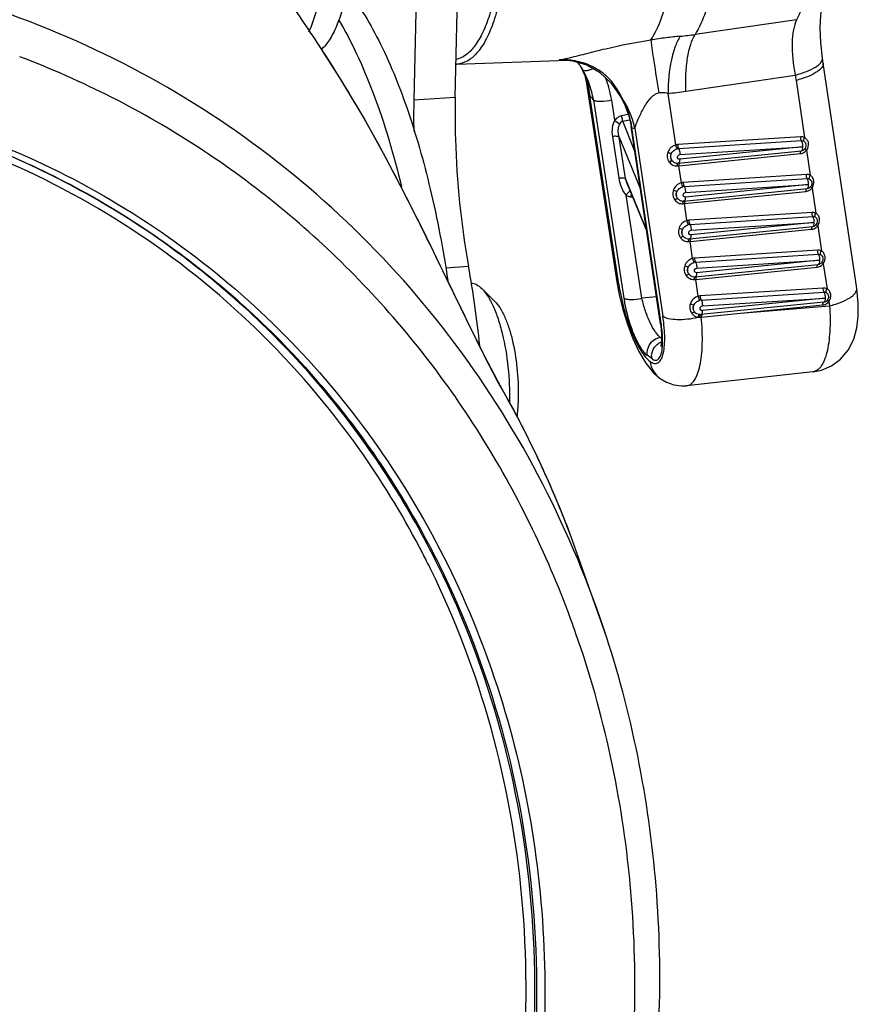
# Model space of a CAD drawing. Units: millimetres. Extents: x 10 to 289, y 5 to 203.
# Drawn here: x 104 to 112, y 46 to 57 of the extents above; entities that cross this region are included whole.
import ezdxf

# ---------------------------------------------------------------- set-up
doc = ezdxf.new("R2010")
doc.units = ezdxf.units.MM
doc.header["$LTSCALE"] = 16.335
doc.layers.get('0').update_dxf_attribs({"linetype": 'CONTINUOUS'})
doc.layers.add('02___PRT_ALL_AXES', color=7, linetype='CONTINUOUS')

msp = doc.modelspace()

# ---------------------------------------------------------------- linework, layer by layer
at = {"color": 7, "linetype": 'Continuous'}
for p, q in [((108.4961, 82.7372), (107.8923, 55.7018)), ((108.315, 55.7323), (108.9174, 82.7077)), ((111.7963, 56.521), (110.7607, 56.3706)), ((106.9688, 56.1936), (106.9689, 56.1935)), ((108.3316, 56.0683), (109.4612, 56.108)), ((109.3761, 56.1114), (109.4505, 56.1088)), ((109.4505, 56.1088), (109.4574, 56.1083)), ((109.5611, 56.0873), (109.5836, 56.0577)), ((109.586, 56.0538), (109.6113, 56.0134)), ((109.586, 56.0538), (109.595, 56.0392)), ((112.0669, 56.0778), (112.0593, 56.1297)), ((112.4094, 53.778), (112.0669, 56.0779)), ((110.6673, 55.7915), (111.7825, 55.9556)), ((109.6549, 55.8714), (109.9644, 53.8472)), ((111.7905, 55.9014), (111.8771, 55.3199)), ((109.9823, 53.8221), (109.6882, 55.7459)), ((110.5633, 55.2435), (110.485, 55.7692)), ((107.8923, 55.7018), (108.315, 55.7323)), ((109.7248, 55.7008), (110.0334, 53.6817)), ((109.9414, 55.4963), (109.9105, 55.6986)), ((110.0037, 55.732), (110.0036, 55.7322)), ((110.0108, 55.7242), (110.0037, 55.732)), ((107.3538, 55.5671), (107.3455, 55.5805)), ((107.3455, 55.5805), (107.3533, 55.567)), ((110.0788, 55.5543), (110.0103, 55.5403)), ((110.0229, 55.4848), (110.0936, 55.4993)), ((110.1441, 55.1876), (110.0229, 55.4848)), ((110.1169, 55.4175), (110.1079, 55.4306)), ((110.4076, 53.4179), (110.1079, 55.4306)), ((110.4167, 53.4048), (110.1169, 55.4175)), ((110.1472, 55.4143), (110.4328, 53.4966)), ((109.9174, 55.3293), (109.982, 54.9068)), ((109.9862, 55.3237), (110.203, 54.7918)), ((110.0507, 54.9012), (109.9862, 55.3237)), ((111.8386, 55.3276), (110.5833, 55.2468)), ((111.8476, 55.2858), (110.5923, 55.205)), ((111.8899, 55.2592), (111.8901, 55.2588)), ((110.5894, 55.0569), (111.8453, 55.1834)), ((110.595, 55.0304), (111.8347, 55.1552)), ((111.8605, 55.2249), (110.6042, 55.0974)), ((110.6053, 55.1448), (111.8605, 55.2249)), ((111.8964, 55.19), (111.9346, 54.9339)), ((110.5829, 55.0565), (110.5894, 55.0569)), ((110.6056, 55.0586), (110.5889, 55.0569)), ((110.5801, 55.0292), (110.595, 55.0304)), ((110.6207, 54.8575), (110.595, 55.0304)), ((111.896, 54.9416), (110.6408, 54.8608)), ((110.265, 54.3758), (110.0507, 54.9012)), ((110.0687, 54.847), (110.2674, 54.3597)), ((110.6498, 54.819), (111.905, 54.8998)), ((111.9474, 54.8733), (111.9476, 54.8728)), ((110.6468, 54.6709), (111.9031, 54.7974)), ((110.6525, 54.6444), (111.8922, 54.7693)), ((111.918, 54.8389), (110.6617, 54.7114)), ((110.6627, 54.7588), (111.918, 54.8389)), ((111.9031, 54.7974), (111.9032, 54.7974)), ((111.9539, 54.8041), (111.992, 54.5479)), ((110.2191, 53.6795), (110.0586, 54.7298)), ((110.1037, 54.7145), (110.1237, 54.7122)), ((110.6375, 54.6432), (110.6525, 54.6444)), ((110.6468, 54.6709), (110.6404, 54.6705)), ((110.663, 54.6726), (110.6464, 54.6709)), ((110.6782, 54.4715), (110.6525, 54.6444)), ((111.9535, 54.5556), (110.6983, 54.4748)), ((110.7073, 54.433), (111.9625, 54.5138)), ((111.9755, 54.4529), (110.7192, 54.3254)), ((110.7202, 54.3728), (111.9755, 54.4529)), ((112.0049, 54.4873), (112.0051, 54.4868)), ((110.7043, 54.2849), (111.9602, 54.4114)), ((110.71, 54.2584), (111.9497, 54.3833)), ((112.0114, 54.4181), (112.0495, 54.1619)), ((110.695, 54.2572), (110.71, 54.2584)), ((110.6979, 54.2846), (110.7043, 54.2849)), ((110.7205, 54.2866), (110.7038, 54.2849)), ((110.7357, 54.0855), (110.71, 54.2584)), ((112.011, 54.1696), (110.7557, 54.0888)), ((110.7647, 54.047), (112.02, 54.1278)), ((112.033, 54.0669), (110.7767, 53.9395)), ((110.7777, 53.9869), (112.033, 54.0669)), ((112.0623, 54.1013), (112.0625, 54.1008)), ((108.2186, 53.9891), (108.4504, 54.0058)), ((110.7618, 53.8989), (112.0177, 54.0254)), ((110.7674, 53.8724), (112.0072, 53.9973)), ((112.0689, 54.0321), (112.107, 53.776)), ((109.9644, 53.8472), (109.9883, 53.7151)), ((110.7525, 53.8712), (110.7674, 53.8724)), ((110.7553, 53.8986), (110.7618, 53.8989)), ((110.778, 53.9006), (110.7613, 53.8989)), ((110.7932, 53.6995), (110.7674, 53.8724)), ((108.7177, 53.6477), (108.5847, 53.7785)), ((112.0685, 53.7836), (110.8132, 53.7028)), ((110.8222, 53.661), (112.0775, 53.7418)), ((110.3665, 53.6939), (110.2191, 53.6795)), ((112.0756, 53.6395), (110.8193, 53.513)), ((112.0905, 53.6809), (110.8341, 53.5535)), ((110.8352, 53.6009), (112.0905, 53.6809)), ((112.0756, 53.6395), (112.0757, 53.6395)), ((112.1198, 53.7153), (112.12, 53.7148)), ((112.1264, 53.6461), (112.133, 53.6016)), ((111.2229, 53.5265), (112.0646, 53.6113)), ((111.2229, 53.5265), (112.133, 53.6016)), ((110.81, 53.4854), (110.8245, 53.4867)), ((110.8132, 53.5126), (110.8193, 53.513)), ((110.8142, 53.5094), (110.815, 53.5106)), ((110.8351, 53.5146), (110.8188, 53.5129)), ((110.8245, 53.4867), (111.2229, 53.5265)), ((110.4076, 53.4179), (110.4167, 53.4048)), ((110.4086, 53.278), (110.4191, 53.279)), ((110.4086, 53.278), (110.4191, 53.2704)), ((110.3186, 53.0638), (110.2709, 53.0983)), ((108.7933, 52.7507), (108.7472, 52.8343)), ((110.4045, 52.8625), (110.4048, 52.8622)), ((111.9632, 52.9284), (110.6722, 52.7868)), ((111.9636, 52.9284), (111.9635, 52.9284)), ((108.793, 52.7502), (108.7963, 52.7445)), ((108.7933, 52.7507), (108.7963, 52.7445)), ((108.7933, 52.7507), (108.7967, 52.7448)), ((109.4981, 51.2454), (109.4981, 51.2453)), ((109.4947, 50.4009), (109.4876, 50.4202))]:
    msp.add_line(p, q, dxfattribs=at)
for points in [[(112.0593, 56.1297), (112.0418, 56.2861), (112.0362, 56.4422), (112.0427, 56.5666), (112.056, 56.653), (112.0695, 56.7025), (112.0756, 56.7175)], [(107.3538, 55.5671), (107.1371, 55.9294), (106.9689, 56.1935)], [(109.4581, 56.1084), (109.5118, 56.1015), (109.6564, 56.0598), (109.7877, 55.9851), (109.9066, 55.8723), (110.0037, 55.732)], [(109.595, 56.0392), (109.6356, 55.9501), (109.655, 55.8709)], [(110.0036, 55.7322), (110.0487, 55.6419), (110.0872, 55.53), (110.1079, 55.4306)], [(108.2049, 53.9255), (108.1615, 54.0149), (108.117, 54.1061), (108.0712, 54.1995), (108.0242, 54.2952), (107.9758, 54.393), (107.926, 54.4928), (107.8741, 54.5961), (107.8184, 54.7059), (107.756, 54.8274), (107.6857, 54.9623), (107.6097, 55.1057), (107.5272, 55.2583), (107.4364, 55.4219), (107.3538, 55.5671)], [(108.7472, 52.8343), (108.7029, 52.9175), (108.6612, 52.9978), (108.6212, 53.0763), (108.5813, 53.1554), (108.5407, 53.237), (108.4992, 53.3209), (108.4574, 53.4061), (108.4154, 53.492), (108.3735, 53.5781), (108.3318, 53.6641), (108.2899, 53.7504), (108.2049, 53.9255)], [(111.9637, 52.9285), (112.0497, 52.9459), (112.1511, 52.989), (112.2442, 53.0574), (112.3234, 53.1511), (112.3795, 53.2608), (112.4118, 53.3761), (112.4257, 53.4942), (112.4251, 53.6275), (112.4094, 53.778)], [(109.9883, 53.7151), (110.0246, 53.5637), (110.0702, 53.4137), (110.1245, 53.2695), (110.1873, 53.1356), (110.259, 53.0164), (110.3378, 52.9202), (110.4045, 52.8625)], [(110.4076, 53.4179), (110.4142, 53.3666), (110.419, 53.3034), (110.4192, 53.2521), (110.4163, 53.2148), (110.4123, 53.1928), (110.4109, 53.188)], [(110.4048, 52.8622), (110.4687, 52.8238), (110.5455, 52.7957), (110.6236, 52.7849), (110.6731, 52.7869)]]:
    msp.add_lwpolyline(points, dxfattribs=at)
for centre, radius, start, end in [((111.1271, 51.0965), 5.2811, 95.63341, 97.19233), ((110.2878, 59.6072), 3.271, 275.62931, 278.31161), ((111.2011, 50.5), 5.8821, 97.17985, 98.72345), ((96.2042, 49.1587), 12.8595, 29.95913, 33.165), ((108.3226, 56.326), 0.2579, 269.98727, 272.01079), ((109.4031, 55.3229), 0.789, 87.25099, 91.96541), ((109.4041, 55.35), 0.7618, 86.47071, 87.22577), ((109.4456, 56.6126), 0.5049, 270.59665, 271.75105), ((109.4044, 55.3557), 0.7562, 85.89666, 86.47046), ((109.4047, 55.3595), 0.7524, 85.52921, 85.89648), ((109.4056, 55.3696), 0.7422, 83.13159, 85.53356), ((108.8459, 55.5592), 0.89, 21.04616, 30.68448), ((123.5599, 57.6543), 11.8992, 188.20735, 188.47087), ((108.8345, 55.5552), 0.9021, 9.29198, 21.02518), ((108.9035, 55.5449), 1.0187, 8.67888, 22.29004), ((111.1832, 56.9211), 1.9016, 218.17076, 219.91923), ((110.1234, 59.4873), 3.7357, 275.55375, 278.37192), ((116.2452, 55.5173), 8.3549, 178.73478, 180.94608), ((108.8134, 55.1359), 1.3373, 25.94766, 26.59911), ((123.7234, 72.2731), 21.7118, 230.59706, 230.76805), ((109.23, 55.2953), 0.8953, 7.84153, 8.78528), ((110.1607, 55.688), 0.2741, 260.80293, 267.16135), ((109.2446, 55.2101), 0.9253, 12.74644, 14.39745), ((110.5901, 55.1426), 0.1044, 93.75562, 104.91252), ((111.8403, 55.238), 0.054, 320.63561, 23.18893), ((110.5969, 55.1342), 0.0709, 93.75521, 104.91083), ((110.6476, 54.7566), 0.1044, 93.75562, 104.91252), ((110.6544, 54.7483), 0.0709, 93.75521, 104.91083), ((110.7051, 54.3706), 0.1044, 93.75562, 104.91252), ((111.9552, 54.466), 0.054, 320.63561, 23.18893), ((110.7119, 54.3623), 0.0709, 93.75521, 104.91083), ((110.7626, 53.9846), 0.1044, 93.75562, 104.91252), ((110.7694, 53.9763), 0.0709, 93.75521, 104.91083), ((112.0127, 54.08), 0.054, 320.63561, 23.18893), ((98.1675, 52.1428), 10.4503, 5.76946, 10.26964), ((110.8201, 53.5987), 0.1044, 93.75562, 104.91252), ((110.8269, 53.5903), 0.0709, 93.75521, 104.91083), ((112.0702, 53.694), 0.054, 320.63561, 23.18893), ((110.8023, 53.5735), 0.0884, 263.0725, 274.95027), ((110.8118, 53.5838), 0.0713, 264.4896, 268.20668), ((110.8118, 53.5834), 0.0709, 268.21077, 271.14615), ((110.8118, 53.5838), 0.0712, 271.15234, 275.68256), ((110.4754, 53.0903), 0.1547, 111.94861, 123.01193), ((109.8208, 53.233), 0.6094, 355.42718, 358.0364), ((110.4152, 53.1199), 0.1459, 178.6536, 188.51217), ((110.4629, 53.0854), 0.1459, 178.6536, 188.51217), ((113.6839, 55.5048), 5.6132, 208.22602, 209.38829), ((99.5258, 47.4942), 10.6539, 24.87206, 29.52531), ((99.4361, 47.4521), 10.7533, 20.65546, 29.48445), ((100.0397, 46.9778), 8.9385, 27.75555, 35.2966), ((99.43, 47.4484), 10.7602, 24.10418, 24.87842), ((99.3357, 47.4072), 10.8631, 20.69107, 24.09965), ((99.9256, 46.916), 9.0683, 26.76072, 27.76548), ((99.8962, 46.9011), 9.1012, 26.15804, 26.76096), ((99.809, 46.8462), 10.3174, 19.3646, 20.15334)]:
    msp.add_arc(centre, radius, start, end, dxfattribs=at)
for points, start_tangent, end_tangent in [([(108.4033, 59.6571), (108.5029, 59.4847), (108.5943, 59.2716), (108.7434, 58.7477), (108.8343, 58.1415), (108.8575, 57.5179), (108.8426, 57.2206), (108.8104, 56.9438), (108.7618, 56.6949), (108.6981, 56.4806), (108.621, 56.3067), (108.5326, 56.178), (108.4353, 56.0978), (108.3316, 56.0683)], (0.5639599, -0.8258022), (-0.999384, -0.0350943)), ([(108.4004, 59.5474), (108.4902, 59.3713), (108.5719, 59.1612), (108.7035, 58.6601), (108.7824, 58.0926), (108.8011, 57.5139), (108.787, 57.2379), (108.7576, 56.98), (108.7136, 56.7464), (108.6562, 56.5428), (108.5867, 56.3742), (108.5068, 56.2447), (108.4184, 56.1575), (108.3238, 56.1146)], (0.5085151, -0.8610531), (-0.9789242, -0.2042239)), ([(110.3089, 56.3141), (110.4199, 56.5406), (110.5062, 56.8429), (110.5636, 57.2064), (110.5895, 57.6135), (110.5824, 58.0444), (110.5427, 58.4781), (110.4725, 58.8936), (110.375, 59.2708)], (0.5501008, 0.8350983), (-0.2976085, 0.954688)), ([(110.8253, 59.2657), (110.9182, 58.895), (110.985, 58.4892), (111.029, 57.6477), (111.0043, 57.2511), (110.9494, 56.8955), (110.8669, 56.5974), (110.7607, 56.3706)], (0.288594, -0.9574516), (-0.5283537, -0.8490244)), ([(111.8581, 59.2881), (111.93, 58.9321), (111.9789, 58.5427), (112.0072, 57.7381), (111.9871, 57.3592), (111.9448, 57.021), (111.8808, 56.7367), (111.7963, 56.521)], (0.2416206, -0.9703708), (-0.4674072, -0.8840421)), ([(106.8213, 56.3965), (106.9078, 56.6397), (106.9694, 56.9445), (107.0029, 57.2953), (107.0066, 57.6743)], (0.4247545, 0.9053086), (-0.0293368, 0.9995696)), ([(109.8564, 50.2265), (108.3116, 53.2182), (105.9109, 55.4979), (102.8813, 56.85), (99.5089, 57.147)], (-0.309554, 0.9508819), (-0.997397, -0.0721062)), ([(107.209, 56.8259), (107.3734, 56.5938), (107.5313, 56.3139), (107.8196, 55.6251), (108.0595, 54.7935), (108.2393, 53.8604)], (0.6276955, -0.778459), (0.1494639, -0.9887672)), ([(107.1258, 56.5178), (107.3081, 56.1736), (107.4778, 55.7705), (107.7674, 54.8159)], (0.514652, -0.8573992), (0.2356429, -0.9718397)), ([(111.7963, 56.521), (111.7651, 56.419), (111.7512, 56.2869), (111.7825, 55.9556)], (-0.4175611, -0.9086489), (0.1950301, -0.9807972)), ([(110.6087, 56.352), (110.5578, 56.2482), (110.5191, 56.1122), (110.485, 55.7692)], (-0.5486998, -0.8360195), (-0.0088617, -0.9999607)), ([(110.6673, 55.7915), (110.6682, 55.9712), (110.6847, 56.1324), (110.716, 56.2676), (110.7607, 56.3706)], (-0.0373858, 0.9993009), (0.5118115, 0.8590978)), ([(109.4582, 56.1282), (109.6407, 56.1727), (109.8515, 56.2253), (110.3089, 56.3141)], (0.9758091, 0.2186242), (0.9909902, 0.1339342)), ([(110.3089, 56.3141), (110.3395, 56.0981), (110.3915, 55.7757)], (0.1189108, -0.9929049), (0.1649616, -0.9863)), ([(109.4876, 50.4202), (108.5653, 52.2955), (107.2872, 53.914), (105.7025, 55.2133), (103.8723, 56.1432)], (-0.3464111, 0.9380828), (-0.9350093, 0.3546233)), ([(109.3761, 56.1114), (109.3949, 56.1149), (109.4582, 56.1282)], (0.9849382, 0.1729069), (0.9758091, 0.2186242)), ([(109.3761, 56.1114), (109.3959, 56.1097), (109.4509, 56.1078)], (0.9955737, -0.0939836), (0.9999449, 0.0104947)), ([(110.0092, 55.7347), (109.9232, 55.8735), (109.8057, 55.9873), (109.6599, 56.066), (109.4943, 56.1065)], (-0.4478432, 0.8941121), (-0.9928136, 0.1196714)), ([(111.7825, 55.9555), (111.8993, 55.9932), (111.9894, 56.0376), (112.0217, 56.0611), (112.0445, 56.0846), (112.0571, 56.1077), (112.0592, 56.1297)], (0.9674835, 0.252934), (-0.1420348, 0.9898617)), ([(112.0669, 56.0778), (112.0648, 56.0555), (112.0523, 56.0322), (112.0296, 56.0084), (111.9974, 55.9847), (111.9073, 55.9397), (111.7905, 55.9014)], (0.1473477, -0.9890848), (-0.9665283, -0.2565599)), ([(109.6113, 56.0134), (109.6528, 56.0033), (109.6851, 56.0092), (109.7216, 56.022)], (0.6798183, -0.7333806), (0.9212571, 0.3889542)), ([(109.6672, 55.8746), (109.6563, 55.9108), (109.6113, 56.0134)], (-0.2586799, 0.9659631), (-0.4857824, 0.8740798)), ([(109.655, 55.8709), (109.661, 55.8373), (109.6882, 55.7459)], (0.1507901, -0.9885658), (0.377218, -0.9261245)), ([(109.6882, 55.7459), (109.6853, 55.7788), (109.6672, 55.8746)], (-0.0649846, 0.9978863), (-0.2586799, 0.9659631)), ([(110.1471, 55.4143), (110.1782, 55.4992), (110.2301, 55.6079), (110.2634, 55.6638), (110.3014, 55.7143), (110.3915, 55.7758)], (0.276602, 0.9609846), (0.9755589, 0.2197383)), ([(110.3915, 55.7757), (110.4159, 55.7793), (110.485, 55.7692)], (0.9747481, 0.2233075), (0.9333523, -0.3589616)), ([(108.1422, 50.9488), (107.0593, 52.6394), (105.638, 54.0285), (103.94, 55.0558), (102.0387, 55.6769)], (-0.4423658, 0.8968347), (-0.9793988, 0.2019358)), ([(102.0387, 55.6769), (103.9424, 55.0581), (105.6433, 54.0324), (107.0675, 52.6443), (108.1533, 50.9539)], (0.9796893, -0.2005215), (0.44349, -0.8962793)), ([(102.0501, 55.7316), (104.6535, 54.7678), (106.813, 53.0511), (108.3503, 50.7234), (109.1383, 47.9771), (109.1118, 45.0391), (108.273, 42.1523), (106.6913, 39.5553), (104.4973, 37.4626)], (0.9803043, -0.1974931), (-0.8084746, -0.5885311)), ([(108.315, 55.7323), (108.3166, 55.3014), (108.4504, 54.0058)], (-0.0223251, -0.9997508), (0.1788037, -0.9838848)), ([(109.9105, 55.6986), (109.7995, 55.6855), (109.7541, 55.6898), (109.7248, 55.7008)], (-0.9722287, -0.234033), (-0.816292, 0.5776395)), ([(110.0159, 55.721), (110.0108, 55.7242)], (-0.8935968, 0.4488706), (-0.801183, 0.5984194)), ([(110.1148, 55.4321), (110.0994, 55.5091), (110.0159, 55.7211)], (-0.1527322, 0.9882676), (-0.4900986, 0.871667)), ([(110.1409, 55.4402), (110.1185, 55.5145), (110.0159, 55.721)], (-0.2486421, 0.9685954), (-0.5554589, 0.831544)), ([(107.3351, 52.1425), (105.0174, 54.3806), (102.0309, 55.6151)], (-0.5780729, 0.8159851), (-0.9786344, 0.2056084)), ([(107.3533, 55.567), (107.9352, 54.4702), (108.2675, 53.7922), (108.7381, 52.85)], (0.4984488, -0.8669192), (0.4737619, -0.880653)), ([(109.9414, 55.4963), (109.9158, 55.4181), (109.9174, 55.3293)], (-0.4805122, -0.8769881), (0.1511031, -0.988518)), ([(110.0103, 55.5403), (109.9559, 55.5115), (109.9414, 55.4963)], (-0.9820819, -0.1884547), (-0.6456051, -0.7636714)), ([(109.9862, 55.3237), (109.9777, 55.39), (109.9915, 55.4552)], (-0.2466614, 0.9691017), (0.4110332, 0.9116204)), ([(110.0229, 55.4848), (110.0036, 55.4742), (109.9915, 55.4552)], (-0.9784749, -0.2063657), (-0.4246691, -0.9053486)), ([(110.0103, 55.5403), (110.0188, 55.4979), (110.0229, 55.4848)], (0.1163598, -0.9932071), (0.3293763, -0.9441987)), ([(109.9862, 55.3237), (109.9754, 55.3282), (109.9593, 55.3308), (109.9174, 55.3293)], (-0.816292, 0.5776395), (-0.9910549, -0.1334547)), ([(110.5633, 55.2435), (110.5148, 55.2169), (110.4825, 55.1687)], (-0.9665284, -0.2565595), (-0.326953, -0.9450406)), ([(110.5633, 55.2435), (110.5693, 55.2202), (110.5787, 55.2028)], (0.1473072, -0.9890908), (0.6367879, -0.771039)), ([(110.5833, 55.2468), (110.5853, 55.2229), (110.5923, 55.205)], (-0.0389848, -0.9992398), (0.5832121, -0.8123199)), ([(111.8476, 55.2858), (111.8406, 55.3037), (111.8386, 55.3276)], (-0.5832121, 0.8123199), (0.0389848, 0.9992398)), ([(111.8771, 55.3199), (111.8386, 55.3276)], (-0.8927197, 0.4506124), (-0.9979352, -0.0642286)), ([(111.8474, 55.2851), (111.87, 55.2806)], (0.9979356, 0.0642229), (0.8927187, -0.4506144)), ([(111.8605, 55.2249), (111.8577, 55.2597), (111.8476, 55.2858)], (0.0444669, 0.9990109), (-0.5849399, 0.8110766)), ([(111.8704, 55.2812), (111.8693, 55.2979), (111.8771, 55.3199)], (-0.4544861, 0.8907538), (0.4702519, 0.8825323)), ([(111.87, 55.2806), (111.8899, 55.2592)], (0.8940405, -0.4479862), (0.3932019, -0.9194522)), ([(111.8771, 55.3199), (111.902, 55.2962), (111.9144, 55.2627), (111.8964, 55.19)], (0.8741393, -0.4856752), (-0.5996709, -0.8002467)), ([(110.4825, 55.1687), (110.4776, 55.117), (110.4974, 55.069)], (-0.3267389, -0.9451146), (0.5914693, -0.8063275)), ([(110.4825, 55.1687), (110.5029, 55.1598), (110.5171, 55.15)], (0.9450313, -0.3269798), (0.7068883, -0.7073252)), ([(110.5271, 55.0825), (110.512, 55.1151), (110.5171, 55.15)], (-0.6438966, 0.7651125), (0.4085974, 0.9127147)), ([(110.5133, 55.1272), (110.5171, 55.15)], (0.0223251, 0.9997508), (0.2993381, 0.9541471)), ([(110.5171, 55.15), (110.5417, 55.1835), (110.5787, 55.2028)], (0.3639013, 0.9314375), (0.966529, 0.2565573)), ([(110.5816, 55.1192), (110.5888, 55.1367), (110.6053, 55.1448)], (0.0223251, 0.9997508), (0.9979325, 0.0642715)), ([(110.5923, 55.205), (110.6023, 55.1793), (110.6053, 55.1448)], (0.5832121, -0.8123199), (-0.0389848, -0.9992398)), ([(111.8347, 55.1552), (111.8376, 55.1751), (111.845, 55.1834)], (0.0056007, 0.9999843), (0.9948034, 0.1018145)), ([(111.8347, 55.1552), (111.8579, 55.161)], (0.9949679, 0.1001942), (0.9273805, 0.3741196)), ([(111.8458, 55.1834), (111.8564, 55.1957), (111.8605, 55.2249)], (0.9937504, 0.1116251), (-0.0015735, 0.9999988)), ([(111.8458, 55.1843), (111.882, 55.2037)], (0.9947605, 0.1022332), (0.6337921, 0.7735034)), ([(111.8579, 55.161), (111.8964, 55.19)], (0.9273805, 0.3741196), (0.623548, 0.7817851)), ([(111.8964, 55.19), (111.8865, 55.1986), (111.8815, 55.2035)], (-0.7668764, 0.6417948), (-0.6149711, 0.7885496)), ([(110.4974, 55.069), (110.5148, 55.0797), (110.5271, 55.0825)], (0.7994013, 0.6007975), (0.9766757, -0.2147197)), ([(110.4974, 55.069), (110.5347, 55.0378), (110.5801, 55.0292)], (0.5916584, -0.8061888), (0.9967063, 0.0810953)), ([(110.5271, 55.0825), (110.5139, 55.115), (110.5133, 55.1272)], (-0.6024401, 0.7981641), (0.0223251, 0.9997508)), ([(110.5271, 55.0825), (110.552, 55.0631), (110.5829, 55.0565)], (0.631632, -0.7752683), (0.9998922, 0.0146849)), ([(110.5801, 55.0292), (110.5813, 55.0444), (110.5849, 55.0543)], (-0.0051626, 0.9999867), (0.5810027, 0.8139016)), ([(110.6042, 55.0974), (110.588, 55.1029), (110.5816, 55.1192)], (-0.9949722, -0.1001518), (0.0223251, 0.9997508)), ([(110.5849, 55.0543), (110.5889, 55.0569)], (0.5810027, 0.8139016), (0.9997738, 0.0212701)), ([(110.595, 55.0601), (110.5894, 55.0569)], (-0.6805504, -0.7327013), (-0.9948158, -0.101693)), ([(110.603, 55.0815), (110.6017, 55.0745), (110.595, 55.0601)], (-0.1476078, -0.989046), (-0.6805504, -0.7327012)), ([(110.5964, 55.0448), (110.5958, 55.0415), (110.595, 55.0304)], (-0.2053122, -0.9786965), (-0.0056007, -0.9999843)), ([(110.6053, 55.0585), (110.6025, 55.0574), (110.5964, 55.0448)], (-0.9948093, -0.1017567), (-0.2053122, -0.9786965)), ([(110.6042, 55.0974), (110.603, 55.0815)], (-0.0056007, -0.9999843), (-0.1476078, -0.989046)), ([(111.905, 54.8998), (111.8981, 54.9177), (111.896, 54.9416)], (-0.5832121, 0.8123199), (0.0389848, 0.9992398)), ([(111.9346, 54.9339), (111.896, 54.9416)], (-0.8927197, 0.4506124), (-0.9979352, -0.0642286)), ([(109.982, 54.9068), (110.0239, 54.9084), (110.04, 54.9058), (110.0507, 54.9012)], (0.9910549, 0.1334548), (0.816292, -0.5776395)), ([(109.982, 54.9068), (110.0093, 54.809), (110.031, 54.7652), (110.0586, 54.7298)], (0.1510932, -0.9885195), (0.7378247, -0.6749924)), ([(110.0686, 54.847), (110.0507, 54.9012)], (-0.3782994, 0.9256833), (-0.2441429, 0.9697393)), ([(110.6207, 54.8575), (110.5723, 54.8309), (110.54, 54.7827)], (-0.9665283, -0.2565599), (-0.326953, -0.9450406)), ([(110.6207, 54.8575), (110.6268, 54.8343), (110.6362, 54.8168)], (0.1473072, -0.9890908), (0.6367879, -0.771039)), ([(110.6408, 54.8608), (110.6428, 54.8369), (110.6498, 54.819)], (-0.0389848, -0.9992398), (0.5832121, -0.8123199)), ([(111.9049, 54.8991), (111.9275, 54.8946)], (0.9979357, 0.0642206), (0.8927187, -0.4506144)), ([(111.918, 54.8389), (111.9152, 54.8737), (111.905, 54.8998)], (0.0444296, 0.9990125), (-0.5849405, 0.8110762)), ([(111.9279, 54.8952), (111.9268, 54.912), (111.9346, 54.9339)], (-0.4544861, 0.8907538), (0.4702519, 0.8825323)), ([(111.9275, 54.8946), (111.9474, 54.8733)], (0.8940405, -0.4479862), (0.393226, -0.9194419)), ([(111.9539, 54.8041), (111.9719, 54.8767), (111.9595, 54.9102), (111.9346, 54.9339)], (0.6011052, 0.7991699), (-0.8759916, 0.4823263)), ([(111.9474, 54.8733), (111.9484, 54.8333)], (0.3936391, -0.919265), (-0.347313, -0.9377493)), ([(110.0988, 54.7734), (110.0783, 54.7563), (110.0586, 54.7298)], (-0.8699902, -0.493069), (-0.5200823, -0.8541161)), ([(110.1114, 54.7424), (110.1091, 54.736), (110.1037, 54.7145)], (-0.355451, -0.9346949), (-0.1893153, -0.9819164)), ([(110.54, 54.7827), (110.5351, 54.731), (110.5549, 54.683)], (-0.3267389, -0.9451146), (0.5914693, -0.8063275)), ([(110.54, 54.7827), (110.5604, 54.7738), (110.5745, 54.764)], (0.9450313, -0.3269798), (0.7068883, -0.7073252)), ([(110.5846, 54.6965), (110.5695, 54.7291), (110.5745, 54.764)], (-0.6438966, 0.7651125), (0.4085974, 0.9127147)), ([(110.5707, 54.7412), (110.5745, 54.764)], (0.0223251, 0.9997508), (0.2993381, 0.9541471)), ([(110.5846, 54.6965), (110.5714, 54.729), (110.5707, 54.7412)], (-0.6024401, 0.7981641), (0.0223251, 0.9997508)), ([(110.5745, 54.764), (110.5992, 54.7975), (110.6362, 54.8168)], (0.3639013, 0.9314375), (0.966529, 0.2565573)), ([(110.6391, 54.7332), (110.6463, 54.7507), (110.6627, 54.7588)], (0.0223251, 0.9997508), (0.9979325, 0.0642715)), ([(110.6498, 54.819), (110.6598, 54.7933), (110.6627, 54.7588)], (0.5832121, -0.8123199), (-0.0389848, -0.9992398)), ([(111.8922, 54.7693), (111.8951, 54.7891), (111.9025, 54.7974)], (0.0056007, 0.9999843), (0.9948034, 0.1018145)), ([(111.8922, 54.7693), (111.9157, 54.7752)], (0.9949679, 0.1001942), (0.9259322, 0.3776898)), ([(111.9032, 54.7974), (111.9139, 54.8097), (111.918, 54.8389)], (0.9937515, 0.1116156), (-0.0016105, 0.9999987)), ([(111.9379, 54.8159), (111.9032, 54.7983)], (-0.6682266, -0.7439578), (-0.9947613, -0.1022251)), ([(111.9157, 54.7752), (111.9539, 54.8041)], (0.9259322, 0.3776898), (0.623548, 0.7817851)), ([(111.9484, 54.8333), (111.9379, 54.8159)], (-0.347313, -0.9377493), (-0.6682266, -0.7439578)), ([(111.9539, 54.8041), (111.9435, 54.813), (111.9388, 54.8178)], (-0.7668764, 0.6417948), (-0.5403003, 0.8414723)), ([(110.0586, 54.7298), (110.0696, 54.7242), (110.1037, 54.7145)], (0.8665349, -0.4991164), (0.9932827, -0.1157129)), ([(110.5549, 54.683), (110.5723, 54.6937), (110.5846, 54.6965)], (0.7994013, 0.6007975), (0.9766757, -0.2147197)), ([(110.5549, 54.683), (110.5922, 54.6518), (110.6375, 54.6432)], (0.5916584, -0.8061888), (0.9967063, 0.0810953)), ([(110.5846, 54.6965), (110.6095, 54.6771), (110.6404, 54.6705)], (0.631632, -0.7752683), (0.9998953, 0.0144694)), ([(110.6375, 54.6432), (110.6388, 54.6584), (110.6424, 54.6683)], (-0.0051626, 0.9999867), (0.5798651, 0.8147125)), ([(110.6617, 54.7114), (110.6455, 54.7169), (110.6391, 54.7332)], (-0.9949722, -0.1001518), (0.0223251, 0.9997508)), ([(110.6424, 54.6683), (110.6464, 54.6709)], (0.5798651, 0.8147125), (0.9997738, 0.0212701)), ([(110.6525, 54.6741), (110.6468, 54.6709)], (-0.6805504, -0.7327013), (-0.9948158, -0.101693)), ([(110.6605, 54.6955), (110.6592, 54.6885), (110.6525, 54.6741)], (-0.1476078, -0.989046), (-0.6805504, -0.7327012)), ([(110.6539, 54.6588), (110.6533, 54.6555), (110.6525, 54.6444)], (-0.2053122, -0.9786965), (-0.0056007, -0.9999843)), ([(110.6628, 54.6725), (110.66, 54.6714), (110.6539, 54.6588)], (-0.9948093, -0.1017567), (-0.2053122, -0.9786965)), ([(110.6617, 54.7114), (110.6605, 54.6955)], (-0.0056007, -0.9999843), (-0.1476078, -0.989046)), ([(111.9625, 54.5138), (111.9556, 54.5317), (111.9535, 54.5556)], (-0.5832121, 0.8123199), (0.0389848, 0.9992398)), ([(111.992, 54.5479), (111.9535, 54.5556)], (-0.8927197, 0.4506124), (-0.9979352, -0.0642286)), ([(111.9854, 54.5093), (111.9842, 54.526), (111.992, 54.5479)], (-0.4544861, 0.8907538), (0.4702519, 0.8825323)), ([(112.0114, 54.4181), (112.0294, 54.4907), (112.017, 54.5242), (111.992, 54.5479)], (0.6011052, 0.7991699), (-0.8759916, 0.4823263)), ([(110.6782, 54.4715), (110.6298, 54.445), (110.5975, 54.3967)], (-0.9665283, -0.2565599), (-0.326953, -0.9450406)), ([(110.6782, 54.4715), (110.6843, 54.4483), (110.6937, 54.4308)], (0.1473072, -0.9890908), (0.6367879, -0.771039)), ([(110.6983, 54.4748), (110.7003, 54.4509), (110.7073, 54.433)], (-0.0389848, -0.9992398), (0.5832121, -0.8123199)), ([(111.9607, 54.4115), (111.9714, 54.4238), (111.9755, 54.4529)], (0.9937504, 0.1116251), (-0.0015735, 0.9999988)), ([(111.9624, 54.5131), (111.985, 54.5086)], (0.9979356, 0.0642229), (0.8927187, -0.4506144)), ([(111.9755, 54.4529), (111.9726, 54.4878), (111.9625, 54.5138)], (0.0444669, 0.9990109), (-0.5849399, 0.8110766)), ([(111.985, 54.5086), (112.0049, 54.4873)], (0.8940405, -0.4479862), (0.3932019, -0.9194522)), ([(110.5975, 54.3967), (110.5926, 54.345), (110.6124, 54.2971)], (-0.3267389, -0.9451146), (0.5914693, -0.8063275)), ([(110.5975, 54.3967), (110.6179, 54.3878), (110.632, 54.378)], (0.9450313, -0.3269798), (0.7068883, -0.7073252)), ([(110.6421, 54.3105), (110.627, 54.3431), (110.632, 54.378)], (-0.6438966, 0.7651125), (0.4085974, 0.9127147)), ([(110.6421, 54.3105), (110.6289, 54.343), (110.6282, 54.3552)], (-0.6024401, 0.7981641), (0.0223251, 0.9997508)), ([(110.6282, 54.3552), (110.632, 54.378)], (0.0223251, 0.9997508), (0.2993381, 0.9541471)), ([(110.632, 54.378), (110.6567, 54.4115), (110.6937, 54.4308)], (0.3639013, 0.9314375), (0.966529, 0.2565573)), ([(110.7192, 54.3254), (110.703, 54.3309), (110.6966, 54.3472)], (-0.9949722, -0.1001518), (0.0223251, 0.9997508)), ([(110.6966, 54.3472), (110.7037, 54.3647), (110.7202, 54.3728)], (0.0223251, 0.9997508), (0.9979325, 0.0642715)), ([(110.7073, 54.433), (110.7173, 54.4073), (110.7202, 54.3728)], (0.5832121, -0.8123199), (-0.0389848, -0.9992398)), ([(111.9497, 54.3833), (111.9526, 54.4031), (111.96, 54.4114)], (0.0056007, 0.9999843), (0.9948034, 0.1018145)), ([(111.9497, 54.3833), (111.9728, 54.389)], (0.9949679, 0.1001942), (0.9273805, 0.3741196)), ([(111.9607, 54.4123), (111.997, 54.4318)], (0.9947605, 0.1022332), (0.6337921, 0.7735034)), ([(111.9728, 54.389), (112.0114, 54.4181)], (0.9273805, 0.3741196), (0.623548, 0.7817851)), ([(112.0114, 54.4181), (112.0015, 54.4266), (111.9965, 54.4315)], (-0.7668764, 0.6417948), (-0.6149711, 0.7885496)), ([(110.6124, 54.2971), (110.6298, 54.3077), (110.6421, 54.3105)], (0.7994013, 0.6007975), (0.9766757, -0.2147197)), ([(110.6124, 54.2971), (110.6497, 54.2658), (110.695, 54.2572)], (0.5916584, -0.8061888), (0.9967063, 0.0810953)), ([(110.6421, 54.3105), (110.667, 54.2911), (110.6979, 54.2846)], (0.631632, -0.7752683), (0.9998922, 0.0146849)), ([(110.695, 54.2572), (110.6963, 54.2724), (110.6999, 54.2823)], (-0.0051626, 0.9999867), (0.5810027, 0.8139016)), ([(110.6999, 54.2823), (110.7038, 54.2849)], (0.5810027, 0.8139016), (0.9997738, 0.0212701)), ([(110.71, 54.2881), (110.7043, 54.2849)], (-0.6805504, -0.7327013), (-0.9948158, -0.101693)), ([(110.718, 54.3095), (110.7167, 54.3025), (110.71, 54.2881)], (-0.1476078, -0.989046), (-0.6805504, -0.7327012)), ([(110.7114, 54.2728), (110.7108, 54.2695), (110.71, 54.2584)], (-0.2053122, -0.9786965), (-0.0056007, -0.9999843)), ([(110.7203, 54.2866), (110.7175, 54.2854), (110.7114, 54.2728)], (-0.9948093, -0.1017567), (-0.2053122, -0.9786965)), ([(110.7192, 54.3254), (110.718, 54.3095)], (-0.0056007, -0.9999843), (-0.1476078, -0.989046)), ([(112.02, 54.1278), (112.013, 54.1457), (112.011, 54.1696)], (-0.5832121, 0.8123199), (0.0389848, 0.9992398)), ([(112.0495, 54.1619), (112.011, 54.1696)], (-0.8927197, 0.4506124), (-0.9979352, -0.0642286)), ([(112.0429, 54.1233), (112.0417, 54.14), (112.0495, 54.1619)], (-0.4544861, 0.8907538), (0.4702519, 0.8825323)), ([(112.0689, 54.0321), (112.0869, 54.1047), (112.0745, 54.1382), (112.0495, 54.1619)], (0.6011052, 0.7991699), (-0.8759916, 0.4823263)), ([(110.7357, 54.0855), (110.6873, 54.059), (110.655, 54.0108)], (-0.9665283, -0.2565599), (-0.326953, -0.9450406)), ([(110.6895, 53.992), (110.7142, 54.0256), (110.7511, 54.0448)], (0.3639013, 0.9314375), (0.966529, 0.2565573)), ([(110.7357, 54.0855), (110.7418, 54.0623), (110.7511, 54.0448)], (0.1473072, -0.9890908), (0.6367879, -0.771039)), ([(110.7557, 54.0888), (110.7578, 54.0649), (110.7647, 54.047)], (-0.0389848, -0.9992398), (0.5832121, -0.8123199)), ([(110.7647, 54.047), (110.7748, 54.0213), (110.7777, 53.9869)], (0.5832121, -0.8123199), (-0.0389848, -0.9992398)), ([(112.0182, 54.0255), (112.0289, 54.0378), (112.0329, 54.0669)], (0.9937504, 0.1116251), (-0.0015735, 0.9999988)), ([(112.0182, 54.0263), (112.0545, 54.0458)], (0.9947605, 0.1022332), (0.6337921, 0.7735034)), ([(112.0199, 54.1271), (112.0424, 54.1226)], (0.9979356, 0.0642229), (0.8927187, -0.4506144)), ([(112.0329, 54.0669), (112.0301, 54.1018), (112.02, 54.1278)], (0.0444669, 0.9990109), (-0.5849399, 0.8110766)), ([(112.0424, 54.1226), (112.0623, 54.1013)], (0.8940405, -0.4479862), (0.3932019, -0.9194522)), ([(112.0689, 54.0321), (112.059, 54.0406), (112.054, 54.0456)], (-0.7668764, 0.6417948), (-0.6149711, 0.7885496)), ([(110.655, 54.0108), (110.6501, 53.959), (110.6698, 53.9111)], (-0.3267389, -0.9451146), (0.5914693, -0.8063275)), ([(110.655, 54.0108), (110.6754, 54.0019), (110.6895, 53.992)], (0.9450313, -0.3269798), (0.7068883, -0.7073252)), ([(110.6996, 53.9245), (110.6845, 53.9571), (110.6895, 53.992)], (-0.6438966, 0.7651125), (0.4085974, 0.9127147)), ([(110.6996, 53.9245), (110.6864, 53.957), (110.6857, 53.9692)], (-0.6024401, 0.7981641), (0.0223251, 0.9997508)), ([(110.6857, 53.9692), (110.6895, 53.992)], (0.0223251, 0.9997508), (0.2993381, 0.9541471)), ([(110.7767, 53.9395), (110.7605, 53.9449), (110.7541, 53.9612)], (-0.9949722, -0.1001518), (0.0223251, 0.9997508)), ([(110.7541, 53.9612), (110.7612, 53.9787), (110.7777, 53.9869)], (0.0223251, 0.9997508), (0.9979325, 0.0642715)), ([(110.7767, 53.9395), (110.7755, 53.9235)], (-0.0056007, -0.9999843), (-0.1476078, -0.989046)), ([(112.0072, 53.9973), (112.0101, 54.0171), (112.0175, 54.0254)], (0.0056007, 0.9999843), (0.9948034, 0.1018145)), ([(112.0072, 53.9973), (112.0303, 54.0031)], (0.9949679, 0.1001942), (0.9273805, 0.3741196)), ([(112.0303, 54.0031), (112.0689, 54.0321)], (0.9273805, 0.3741196), (0.623548, 0.7817851)), ([(109.9644, 53.8472), (109.9663, 53.8404), (109.9823, 53.8221)], (0.1532502, -0.9881874), (0.816292, -0.5776395)), ([(110.6698, 53.9111), (110.6873, 53.9217), (110.6996, 53.9245)], (0.7994013, 0.6007975), (0.9766757, -0.2147197)), ([(110.6698, 53.9111), (110.7072, 53.8798), (110.7525, 53.8712)], (0.5916584, -0.8061888), (0.9967063, 0.0810953)), ([(110.6996, 53.9245), (110.7245, 53.9051), (110.7554, 53.8986)], (0.631632, -0.7752683), (0.9998922, 0.0146849)), ([(110.7525, 53.8712), (110.7537, 53.8864), (110.7573, 53.8963)], (-0.0051626, 0.9999867), (0.5810027, 0.8139016)), ([(110.7573, 53.8963), (110.7613, 53.8989)], (0.5810027, 0.8139016), (0.9997738, 0.0212701)), ([(110.7675, 53.9021), (110.7618, 53.8989)], (-0.6805504, -0.7327013), (-0.9948158, -0.101693)), ([(110.7688, 53.8868), (110.7683, 53.8835), (110.7674, 53.8724)], (-0.2053122, -0.9786965), (-0.0056007, -0.9999843)), ([(110.7755, 53.9235), (110.7741, 53.9166), (110.7675, 53.9021)], (-0.1476078, -0.989046), (-0.6805504, -0.7327012)), ([(110.7777, 53.9006), (110.775, 53.8994), (110.7688, 53.8868)], (-0.9948093, -0.1017567), (-0.2053122, -0.9786965)), ([(108.4752, 53.8344), (108.5299, 53.8194), (108.5847, 53.7785)], (0.9994056, -0.034473), (0.7129259, -0.7012394)), ([(108.5847, 53.7785), (108.6446, 53.7031), (108.7008, 53.5989), (108.7512, 53.4695), (108.7942, 53.3193), (108.8524, 52.9778), (108.8674, 52.6206)], (0.7129259, -0.7012394), (-0.0223251, -0.9997508)), ([(109.9823, 53.8221), (110.0355, 53.572), (110.1145, 53.3346), (110.208, 53.1457), (110.2558, 53.079), (110.3017, 53.035)], (0.151111, -0.9885168), (0.810567, -0.585646)), ([(112.0775, 53.7418), (112.0705, 53.7597), (112.0685, 53.7836)], (-0.5832121, 0.8123199), (0.0389848, 0.9992398)), ([(112.107, 53.776), (112.0685, 53.7836)], (-0.8927197, 0.4506124), (-0.9979352, -0.0642286)), ([(112.0774, 53.7411), (112.0999, 53.7366)], (0.9979357, 0.0642217), (0.8927187, -0.4506144)), ([(112.0904, 53.6809), (112.0876, 53.7158), (112.0775, 53.7418)], (0.0444668, 0.9990109), (-0.5849403, 0.8110764)), ([(112.1004, 53.7373), (112.0992, 53.754), (112.107, 53.776)], (-0.4544861, 0.8907538), (0.4702519, 0.8825323)), ([(112.0999, 53.7366), (112.1198, 53.7153)], (0.8940405, -0.4479862), (0.3932019, -0.9194522)), ([(112.1264, 53.6461), (112.1444, 53.7187), (112.132, 53.7522), (112.107, 53.776)], (0.6011049, 0.7991702), (-0.8759915, 0.4823265)), ([(112.133, 53.6016), (112.2498, 53.6399), (112.3399, 53.6849), (112.3722, 53.7086), (112.3948, 53.7324), (112.4073, 53.7557), (112.4094, 53.778)], (0.9665283, 0.25656), (-0.1473232, 0.9890884)), ([(108.7177, 53.6477), (108.7685, 53.5838), (108.816, 53.4956), (108.8587, 53.3862), (108.8951, 53.2591), (108.9443, 52.9701), (108.957, 52.6679)], (0.7129376, -0.7012274), (-0.0223251, -0.9997508)), ([(110.0334, 53.6817), (110.073, 53.496), (110.1319, 53.32), (110.2014, 53.1802), (110.2368, 53.1309), (110.2709, 53.0983)], (0.151111, -0.9885168), (0.810567, -0.585646)), ([(110.0334, 53.6817), (110.0628, 53.6707), (110.1081, 53.6664), (110.2191, 53.6795)], (0.816292, -0.5776395), (0.9722292, 0.2340309)), ([(110.4086, 53.278), (110.3838, 53.3003), (110.3572, 53.334), (110.3032, 53.4299), (110.2547, 53.5513), (110.2191, 53.6795)], (-0.8235994, 0.5671719), (-0.2117973, 0.9773136)), ([(110.7932, 53.6995), (110.7448, 53.673), (110.7125, 53.6248)], (-0.9665283, -0.2565599), (-0.326953, -0.9450406)), ([(110.747, 53.606), (110.7717, 53.6396), (110.8086, 53.6588)], (0.3639013, 0.9314375), (0.966529, 0.2565573)), ([(110.7932, 53.6995), (110.7993, 53.6763), (110.8086, 53.6588)], (0.1473072, -0.9890908), (0.6367879, -0.771039)), ([(110.8132, 53.7028), (110.8153, 53.6789), (110.8222, 53.661)], (-0.0389848, -0.9992398), (0.5832121, -0.8123199)), ([(110.8222, 53.661), (110.8323, 53.6353), (110.8352, 53.6009)], (0.5832121, -0.8123199), (-0.0389848, -0.9992398)), ([(112.0646, 53.6113), (112.0676, 53.6312), (112.0749, 53.6394)], (0.0056007, 0.9999843), (0.9948019, 0.1018287)), ([(112.0757, 53.6395), (112.0864, 53.6518), (112.0904, 53.6809)], (0.9937499, 0.1116294), (-0.0015765, 0.9999988)), ([(112.0757, 53.6403), (112.1119, 53.6598)], (0.9947605, 0.1022332), (0.6337921, 0.7735034)), ([(112.0886, 53.6174), (112.1264, 53.6461)], (0.9237515, 0.3829923), (0.623548, 0.7817851)), ([(112.1264, 53.6461), (112.1165, 53.6547), (112.1115, 53.6596)], (-0.7668764, 0.6417948), (-0.6149713, 0.7885495)), ([(110.7125, 53.6248), (110.7076, 53.573), (110.7273, 53.5251)], (-0.3267389, -0.9451146), (0.5914693, -0.8063275)), ([(110.7125, 53.6248), (110.7328, 53.6159), (110.747, 53.606)], (0.9450313, -0.3269798), (0.7068883, -0.7073252)), ([(110.7571, 53.5385), (110.7448, 53.5357), (110.7273, 53.5251)], (-0.9766757, 0.2147197), (-0.7994013, -0.6007975)), ([(110.7571, 53.5385), (110.7419, 53.5712), (110.747, 53.606)], (-0.6438967, 0.7651125), (0.4085974, 0.9127147)), ([(110.7571, 53.5385), (110.7439, 53.571), (110.7432, 53.5832)], (-0.6024401, 0.7981641), (0.0223251, 0.9997508)), ([(110.7432, 53.5832), (110.747, 53.606)], (0.0223251, 0.9997508), (0.2993381, 0.9541471)), ([(110.8049, 53.5129), (110.7571, 53.5385)], (-0.995384, 0.0959726), (-0.6281454, 0.778096)), ([(110.8341, 53.5535), (110.818, 53.5589), (110.8115, 53.5753)], (-0.9949722, -0.1001518), (0.0223251, 0.9997508)), ([(110.8115, 53.5753), (110.8187, 53.5927), (110.8352, 53.6009)], (0.0223251, 0.9997508), (0.9979325, 0.0642715)), ([(110.833, 53.5375), (110.8316, 53.5306), (110.825, 53.5161)], (-0.1476242, -0.9890435), (-0.6806757, -0.7325848)), ([(110.8341, 53.5535), (110.833, 53.5375)], (-0.0056007, -0.9999843), (-0.1476242, -0.9890435)), ([(112.133, 53.6016), (112.1346, 53.339), (112.1234, 53.2247), (112.1044, 53.1259), (112.0782, 53.045), (112.0454, 52.9842), (112.0069, 52.945), (111.9636, 52.9285)], (0.0634285, -0.9979864), (-0.9941534, -0.1079773)), ([(112.0646, 53.6113), (112.0886, 53.6174)], (0.9949679, 0.1001942), (0.9237515, 0.3829923)), ([(110.3017, 53.035), (110.344, 53.0153), (110.3632, 53.015), (110.3808, 53.0209), (110.411, 53.0508), (110.4333, 53.1043), (110.4468, 53.1789), (110.4513, 53.2716), (110.4465, 53.3788), (110.4328, 53.4966)], (0.810567, -0.585646), (-0.1473072, 0.9890908)), ([(110.4328, 53.4966), (110.4894, 53.4738), (110.5764, 53.4638), (110.6821, 53.468), (110.7917, 53.4857)], (0.804874, -0.5934457), (0.9758238, 0.2185589)), ([(110.673, 52.7869), (110.7167, 52.8041), (110.7547, 52.8448), (110.7862, 52.9078), (110.8103, 52.9918), (110.8266, 53.0945), (110.8344, 53.2132), (110.8245, 53.4867)], (0.9937775, 0.1113833), (-0.0918634, 0.9957716)), ([(110.7273, 53.5251), (110.7556, 53.4988), (110.7917, 53.4857)], (0.591826, -0.8060657), (0.9911994, -0.132377)), ([(110.8049, 53.5129), (110.7975, 53.5053), (110.7917, 53.4857)], (-0.9999716, -0.007536), (-0.1705609, -0.9853471)), ([(110.81, 53.4854), (110.8102, 53.4929), (110.8142, 53.5094)], (-0.0033387, 0.9999944), (0.5059952, 0.8625363)), ([(110.815, 53.5106), (110.8188, 53.5129)], (0.60854, 0.7935232), (0.9997793, 0.0210076)), ([(110.825, 53.5161), (110.8193, 53.513)], (-0.6806757, -0.7325848), (-0.9948151, -0.1017)), ([(110.8259, 53.5009), (110.8253, 53.4976), (110.8245, 53.4867)], (-0.2069322, -0.9783553), (-0.0085025, -0.9999639)), ([(110.8348, 53.5145), (110.832, 53.5134), (110.8259, 53.5009)], (-0.9948488, -0.1013703), (-0.2069322, -0.9783553)), ([(110.4298, 53.2121), (110.4301, 53.2556), (110.4167, 53.4048)], (0.0350644, 0.9993851), (-0.1473072, 0.9890908)), ([(110.4086, 53.278), (110.3112, 53.2269), (110.2694, 53.1233)], (-0.9942033, -0.1075169), (-0.0226098, -0.9997444)), ([(110.3171, 53.0888), (110.3378, 53.1631), (110.3912, 53.22)], (0.0226098, 0.9997444), (0.838693, 0.5446045)), ([(110.3186, 53.0638), (110.359, 53.0484), (110.3765, 53.0526), (110.392, 53.0645), (110.4051, 53.0841), (110.4156, 53.1109), (110.4282, 53.1844)], (0.810567, -0.585646), (0.0805297, 0.9967522)), ([(110.3017, 53.035), (110.3364, 52.9372), (110.4045, 52.8625)], (0.149213, -0.9888051), (0.8100947, -0.5862991)), ([(108.957, 52.6679), (108.9552, 52.6167), (108.943, 52.4702)], (-0.0223251, -0.9997508), (-0.1237764, -0.9923101)), ([(108.1533, 50.9539), (108.7884, 49.2841), (109.107, 47.4943), (109.0985, 45.644), (108.7631, 43.7946), (107.1668, 40.3426), (104.5286, 37.5933)], (0.44349, -0.8962793), (-0.8028702, -0.5961539)), ([(104.5397, 37.6247), (107.1629, 40.3708), (108.7491, 43.813), (109.0822, 45.6561), (109.0905, 47.5001), (108.7736, 49.284), (108.1422, 50.9488)], (0.8011986, 0.5983985), (-0.4423658, 0.8968347)), ([(104.7216, 37.8812), (107.2108, 40.6108), (108.6975, 43.9793), (109.0008, 45.7726), (108.9948, 47.5636), (108.6796, 49.2954), (108.0653, 50.9134)], (0.7847183, 0.6198526), (-0.4408507, 0.8975804)), ([(98.9992, 34.214), (101.6418, 34.729), (104.1466, 35.8629), (106.3731, 37.551), (108.1965, 39.6981), (109.5146, 42.1834), (110.2529, 44.8675), (110.3695, 47.5995), (109.8566, 50.2258)], (0.997397, 0.0721062), (-0.3094957, 0.9509008)), ([(99.0795, 34.4964), (101.6706, 35.0054), (104.1259, 36.1294), (106.3034, 37.8032), (108.0771, 39.9299), (109.3442, 42.3865), (110.0314, 45.0306), (110.0988, 47.7092), (109.5427, 50.2672)], (0.997397, 0.0721062), (-0.3315831, 0.943426))]:
    msp.add_spline(points, degree=3, dxfattribs=dict(at, start_tangent=start_tangent, end_tangent=end_tangent))
at = {"layer": '02___PRT_ALL_AXES', "color": 7, "linetype": 'Continuous'}
msp.add_line((109.8564, 50.2265), (109.4981, 51.2454), dxfattribs=at)
for centre, radius, start, end in [((84.0052, 41.1841), 27.4338, 33.80668, 34.49075), ((84.1277, 41.2661), 27.2865, 33.16617, 33.80665)]:
    msp.add_arc(centre, radius, start, end, dxfattribs=at)
at = {"layer": '02___PRT_ALL_AXES', "color": 7, "linetype": 'Continuous', "start_tangent": (0.0626733, -0.9980341), "end_tangent": (-0.7362687, -0.6766893)}
msp.add_spline([(107.2629, 57.863), (107.2674, 57.3212), (107.247, 57.0679), (107.2121, 56.8352), (107.1637, 56.629), (107.1028, 56.4546), (107.0312, 56.3164), (106.9506, 56.218)], degree=3, dxfattribs=at)

doc.saveas('drawing.dxf')
